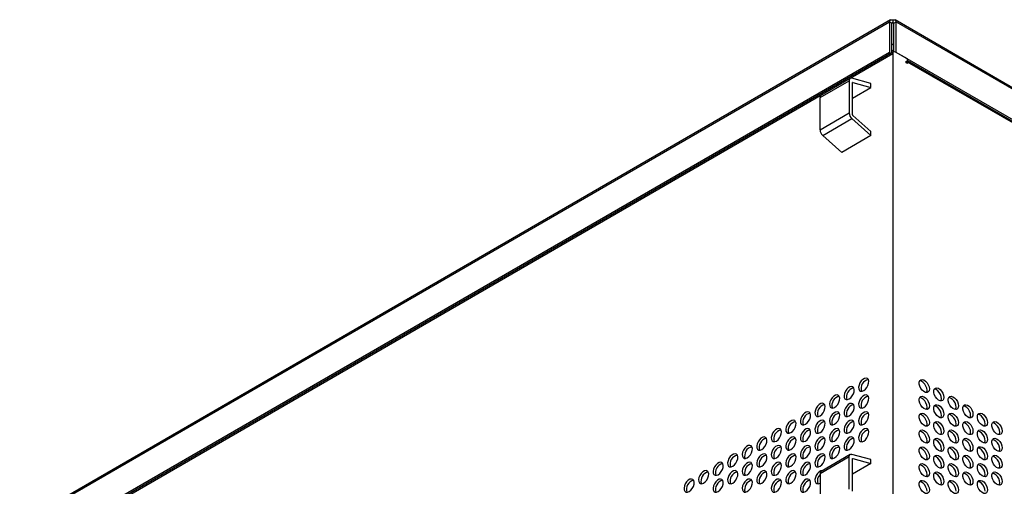
# Model space of a CAD drawing. Units: millimetres. Extents: x 505 to 3909, y 2979 to 6501.
# Drawn here: x 505 to 983, y 3759 to 3986 of the extents above; entities that cross this region are included whole.
import ezdxf

# ---------------------------------------------------------------- set-up
doc = ezdxf.new("R2010")
doc.units = ezdxf.units.MM
doc.header["$LTSCALE"] = 10

msp = doc.modelspace()

# ---------------------------------------------------------------- linework, layer by layer
at = {"color": 7, "linetype": 'Continuous', "lineweight": 25}
for p, q in [((927.79, 3985.56), (506.43, 3742.31)), ((928.87, 3985.57), (928.87, 3984.27)), ((1315.95, 3762.72), (929.95, 3985.56)), ((927.24, 3984.63), (927.24, 3969.77)), ((928.37, 3983.98), (927.24, 3984.63)), ((928.37, 3969.56), (928.37, 3983.98)), ((929.37, 3983.98), (930.5, 3984.63)), ((929.37, 3970.12), (929.37, 3983.98)), ((930.5, 3969.77), (930.5, 3984.63)), ((929.37, 3973.97), (928.37, 3973.39)), ((928.37, 3970.56), (929.37, 3971.14)), ((929.24, 3970.07), (504.98, 3725.14)), ((927.24, 3969.77), (506.24, 3726.73)), ((927.24, 3969.77), (927.98, 3969.34)), ((928.87, 3969.24), (928.87, 3744.69)), ((935.94, 3966.63), (930.14, 3969.98)), ((1198.92, 3814.82), (930.5, 3969.77)), ((935.94, 3965.32), (935.94, 3966.63)), ((935.37, 3965.65), (935.94, 3965.32)), ((935.37, 3964.83), (935.37, 3965.65)), ((935.93, 3965.32), (935.37, 3965)), ((935.94, 3964.51), (935.37, 3964.83)), ((935.93, 3965.32), (935.94, 3965.32)), ((1151.83, 3841.14), (935.94, 3965.77)), ((935.94, 3964.51), (935.94, 3965.16)), ((908.17, 3957.23), (894.03, 3949.06)), ((918.26, 3954.81), (908.97, 3957.3)), ((907.66, 3956.08), (907.66, 3940.43)), ((909.28, 3939.49), (909.28, 3955.14)), ((909.28, 3947.68), (918.26, 3952.86)), ((909.39, 3955.24), (918.26, 3952.86)), ((918.26, 3952.86), (918.26, 3954.81)), ((893.51, 3932.27), (893.51, 3947.92)), ((908.97, 3937.7), (918.26, 3929.46)), ((918.26, 3931.41), (909.39, 3939.28)), ((904.12, 3921.3), (894.82, 3929.54)), ((918.26, 3929.46), (904.12, 3921.3)), ((918.26, 3929.46), (918.26, 3931.41)), ((908.17, 3774.65), (894.03, 3766.48)), ((907.66, 3757.85), (907.66, 3773.5)), ((918.26, 3772.23), (908.97, 3774.72)), ((909.28, 3756.92), (909.28, 3772.56)), ((918.26, 3770.28), (909.28, 3765.1)), ((909.39, 3772.66), (918.26, 3770.28)), ((918.26, 3770.28), (918.26, 3772.23)), ((893.51, 3765.34), (893.51, 3749.69))]:
    msp.add_line(p, q, dxfattribs=at)
at = {"color": 30, "linetype": 'Continuous', "lineweight": 25}
for p, q in [((506.24, 3741.59), (927.24, 3984.63)), ((928.87, 3984.27), (928.37, 3983.98)), ((929.37, 3983.98), (928.87, 3984.27)), ((930.5, 3984.63), (1316.15, 3762)), ((504.61, 3724.32), (928.87, 3969.24)), ((1151.31, 3840.83), (935.94, 3965.16)), ((893.51, 3947.92), (907.66, 3956.08)), ((909.39, 3955.24), (909.29, 3955.18)), ((893.51, 3932.27), (907.66, 3940.43)), ((894.82, 3929.54), (908.97, 3937.7)), ((907.66, 3773.5), (893.51, 3765.34)), ((909.39, 3772.66), (909.29, 3772.6))]:
    msp.add_line(p, q, dxfattribs=at)
at = {"color": 7, "linetype": 'Continuous', "lineweight": 25, "flags": 128}
for points in [[(908.97, 3957.3), (908.69, 3957.34), (908.44, 3957.32), (908.22, 3957.25), (908.02, 3957.11), (907.86, 3956.92), (907.75, 3956.68), (907.68, 3956.4), (907.66, 3956.08)], [(909.28, 3955.14), (909.28, 3955.17), (909.29, 3955.19), (909.3, 3955.21), (909.31, 3955.22), (909.33, 3955.23), (909.35, 3955.24), (909.37, 3955.24), (909.39, 3955.24)], [(914.73, 3805.69), (915.53, 3806.31), (916.25, 3807.17), (916.8, 3808.18), (917.13, 3809.23), (917.19, 3810.21), (916.99, 3811), (916.55, 3811.53), (915.91, 3811.74), (915.13, 3811.6), (914.32, 3811.13), (913.55, 3810.38), (912.91, 3809.43), (912.46, 3808.39), (912.26, 3807.36), (912.33, 3806.46), (912.66, 3805.79), (913.21, 3805.41), (913.92, 3805.38), (914.73, 3805.69)], [(946.62, 3806.47), (946.48, 3805.62), (946.1, 3805.01), (945.5, 3804.72), (944.75, 3804.77), (943.94, 3805.16), (943.15, 3805.85), (942.47, 3806.76), (941.97, 3807.79), (941.7, 3808.83), (941.7, 3809.77), (941.97, 3810.51), (942.47, 3810.96), (943.15, 3811.09), (943.94, 3810.86), (944.75, 3810.31), (945.5, 3809.51), (946.1, 3808.52), (946.48, 3807.47), (946.62, 3806.47)], [(945.49, 3805.81), (945.35, 3806.82), (944.96, 3807.87), (944.37, 3808.85), (943.62, 3809.66), (942.81, 3810.21), (942.02, 3810.43), (941.92, 3810.44)], [(907.66, 3801.61), (908.46, 3802.23), (909.18, 3803.09), (909.73, 3804.1), (910.06, 3805.15), (910.12, 3806.13), (909.92, 3806.92), (909.48, 3807.45), (908.83, 3807.66), (908.06, 3807.52), (907.25, 3807.05), (906.48, 3806.3), (905.84, 3805.35), (905.39, 3804.31), (905.19, 3803.28), (905.26, 3802.38), (905.58, 3801.71), (906.14, 3801.33), (906.85, 3801.3), (907.66, 3801.61)], [(945.23, 3804.7), (945.35, 3804.96), (945.49, 3805.81)], [(953.69, 3802.38), (953.55, 3801.53), (953.17, 3800.93), (952.57, 3800.64), (951.82, 3800.69), (951.01, 3801.08), (950.22, 3801.77), (949.54, 3802.68), (949.04, 3803.71), (948.77, 3804.75), (948.77, 3805.69), (949.04, 3806.43), (949.54, 3806.88), (950.22, 3807), (951.01, 3806.78), (951.82, 3806.23), (952.57, 3805.42), (953.17, 3804.44), (953.55, 3803.39), (953.69, 3802.38)], [(952.56, 3801.73), (952.42, 3802.74), (952.04, 3803.79), (951.44, 3804.77), (950.69, 3805.58), (949.88, 3806.13), (949.09, 3806.35), (948.99, 3806.35)], [(893.51, 3793.44), (894.32, 3794.06), (895.03, 3794.92), (895.59, 3795.93), (895.91, 3796.99), (895.98, 3797.96), (895.78, 3798.76), (895.33, 3799.29), (894.69, 3799.5), (893.92, 3799.36), (893.11, 3798.89), (892.34, 3798.14), (891.69, 3797.19), (891.25, 3796.14), (891.05, 3795.11), (891.11, 3794.22), (891.44, 3793.54), (891.99, 3793.17), (892.71, 3793.13), (893.51, 3793.44)], [(900.59, 3797.53), (901.39, 3798.14), (902.11, 3799.01), (902.66, 3800.02), (902.98, 3801.07), (903.05, 3802.04), (902.85, 3802.84), (902.41, 3803.37), (901.76, 3803.58), (900.99, 3803.44), (900.18, 3802.97), (899.41, 3802.22), (898.76, 3801.27), (898.32, 3800.22), (898.12, 3799.2), (898.19, 3798.3), (898.51, 3797.62), (899.06, 3797.25), (899.78, 3797.22), (900.59, 3797.53)], [(907.66, 3793.44), (908.46, 3794.06), (909.18, 3794.92), (909.73, 3795.93), (910.06, 3796.98), (910.12, 3797.96), (909.92, 3798.76), (909.48, 3799.29), (908.83, 3799.49), (908.06, 3799.35), (907.25, 3798.88), (906.48, 3798.13), (905.84, 3797.18), (905.39, 3796.14), (905.19, 3795.11), (905.26, 3794.21), (905.58, 3793.54), (906.14, 3793.17), (906.85, 3793.13), (907.66, 3793.44)], [(914.73, 3797.52), (915.53, 3798.14), (916.25, 3799), (916.8, 3800.02), (917.13, 3801.07), (917.19, 3802.04), (916.99, 3802.84), (916.55, 3803.37), (915.91, 3803.58), (915.13, 3803.44), (914.32, 3802.97), (913.55, 3802.22), (912.91, 3801.27), (912.46, 3800.22), (912.26, 3799.19), (912.33, 3798.3), (912.66, 3797.62), (913.21, 3797.25), (913.92, 3797.22), (914.73, 3797.52)], [(946.62, 3798.3), (946.48, 3797.45), (946.1, 3796.85), (945.5, 3796.56), (944.75, 3796.61), (943.94, 3797), (943.15, 3797.69), (942.47, 3798.59), (941.97, 3799.63), (941.7, 3800.67), (941.7, 3801.61), (941.97, 3802.35), (942.47, 3802.8), (943.15, 3802.92), (943.94, 3802.7), (944.75, 3802.15), (945.5, 3801.34), (946.1, 3800.36), (946.48, 3799.31), (946.62, 3798.3)], [(945.49, 3797.65), (945.35, 3798.65), (944.96, 3799.7), (944.37, 3800.69), (943.62, 3801.5), (942.81, 3802.04), (942.02, 3802.27), (941.92, 3802.27)], [(952.3, 3800.62), (952.42, 3800.88), (952.56, 3801.73)], [(960.76, 3798.3), (960.63, 3797.45), (960.24, 3796.85), (959.64, 3796.56), (958.89, 3796.61), (958.08, 3797), (957.29, 3797.69), (956.61, 3798.6), (956.11, 3799.63), (955.84, 3800.67), (955.84, 3801.61), (956.11, 3802.35), (956.61, 3802.8), (957.29, 3802.92), (958.08, 3802.7), (958.89, 3802.15), (959.64, 3801.34), (960.24, 3800.36), (960.63, 3799.31), (960.76, 3798.3)], [(959.63, 3797.65), (959.49, 3798.65), (959.11, 3799.71), (958.51, 3800.69), (957.76, 3801.5), (956.95, 3802.04), (956.16, 3802.27), (956.06, 3802.27)], [(886.44, 3789.36), (887.25, 3789.98), (887.96, 3790.84), (888.51, 3791.85), (888.84, 3792.9), (888.91, 3793.88), (888.71, 3794.68), (888.26, 3795.21), (887.62, 3795.41), (886.85, 3795.27), (886.04, 3794.8), (885.26, 3794.05), (884.62, 3793.1), (884.18, 3792.06), (883.98, 3791.03), (884.04, 3790.13), (884.37, 3789.46), (884.92, 3789.09), (885.64, 3789.05), (886.44, 3789.36)], [(900.59, 3789.36), (901.39, 3789.98), (902.11, 3790.84), (902.66, 3791.85), (902.98, 3792.9), (903.05, 3793.88), (902.85, 3794.67), (902.41, 3795.21), (901.76, 3795.41), (900.99, 3795.27), (900.18, 3794.8), (899.41, 3794.05), (898.76, 3793.1), (898.32, 3792.06), (898.12, 3791.03), (898.19, 3790.13), (898.51, 3789.46), (899.06, 3789.09), (899.78, 3789.05), (900.59, 3789.36)], [(914.73, 3789.36), (915.53, 3789.98), (916.25, 3790.84), (916.8, 3791.85), (917.13, 3792.9), (917.19, 3793.88), (916.99, 3794.67), (916.55, 3795.2), (915.91, 3795.41), (915.13, 3795.27), (914.32, 3794.8), (913.55, 3794.05), (912.91, 3793.1), (912.46, 3792.06), (912.26, 3791.03), (912.33, 3790.13), (912.66, 3789.46), (913.21, 3789.08), (913.92, 3789.05), (914.73, 3789.36)], [(946.62, 3790.14), (946.48, 3789.28), (946.1, 3788.68), (945.5, 3788.39), (944.75, 3788.44), (943.94, 3788.83), (943.15, 3789.52), (942.47, 3790.43), (941.97, 3791.46), (941.7, 3792.5), (941.7, 3793.44), (941.97, 3794.18), (942.47, 3794.63), (943.15, 3794.75), (943.94, 3794.53), (944.75, 3793.98), (945.5, 3793.17), (946.1, 3792.19), (946.48, 3791.14), (946.62, 3790.14)], [(945.49, 3789.48), (945.35, 3790.49), (944.96, 3791.54), (944.37, 3792.52), (943.62, 3793.33), (942.81, 3793.88), (942.02, 3794.1), (941.92, 3794.11)], [(945.23, 3796.53), (945.35, 3796.8), (945.49, 3797.65)], [(953.69, 3794.22), (953.55, 3793.37), (953.17, 3792.76), (952.57, 3792.47), (951.82, 3792.53), (951.01, 3792.92), (950.22, 3793.6), (949.54, 3794.51), (949.04, 3795.54), (948.77, 3796.59), (948.77, 3797.53), (949.04, 3798.26), (949.54, 3798.72), (950.22, 3798.84), (951.01, 3798.61), (951.82, 3798.07), (952.57, 3797.26), (953.17, 3796.28), (953.55, 3795.22), (953.69, 3794.22)], [(952.56, 3793.57), (952.42, 3794.57), (952.04, 3795.62), (951.44, 3796.61), (950.69, 3797.41), (949.88, 3797.96), (949.09, 3798.19), (948.99, 3798.19)], [(960.76, 3790.14), (960.63, 3789.29), (960.24, 3788.68), (959.64, 3788.39), (958.89, 3788.44), (958.08, 3788.83), (957.29, 3789.52), (956.61, 3790.43), (956.11, 3791.46), (955.84, 3792.5), (955.84, 3793.44), (956.11, 3794.18), (956.61, 3794.64), (957.29, 3794.76), (958.08, 3794.53), (958.89, 3793.98), (959.64, 3793.18), (960.24, 3792.19), (960.63, 3791.14), (960.76, 3790.14)], [(959.63, 3789.48), (959.49, 3790.49), (959.11, 3791.54), (958.51, 3792.52), (957.76, 3793.33), (956.95, 3793.88), (956.16, 3794.1), (956.06, 3794.11)], [(959.38, 3796.54), (959.49, 3796.8), (959.63, 3797.65)], [(967.83, 3794.22), (967.7, 3793.37), (967.31, 3792.77), (966.71, 3792.47), (965.96, 3792.53), (965.15, 3792.92), (964.36, 3793.61), (963.68, 3794.51), (963.18, 3795.54), (962.91, 3796.59), (962.91, 3797.53), (963.18, 3798.27), (963.68, 3798.72), (964.36, 3798.84), (965.15, 3798.61), (965.96, 3798.07), (966.71, 3797.26), (967.31, 3796.28), (967.7, 3795.23), (967.83, 3794.22)], [(966.7, 3793.57), (966.57, 3794.57), (966.18, 3795.62), (965.58, 3796.61), (964.83, 3797.42), (964.02, 3797.96), (963.23, 3798.19), (963.13, 3798.19)], [(974.9, 3790.14), (974.77, 3789.29), (974.38, 3788.68), (973.78, 3788.39), (973.03, 3788.45), (972.22, 3788.84), (971.43, 3789.52), (970.75, 3790.43), (970.25, 3791.46), (969.99, 3792.51), (969.99, 3793.45), (970.25, 3794.18), (970.75, 3794.64), (971.43, 3794.76), (972.22, 3794.53), (973.03, 3793.99), (973.78, 3793.18), (974.38, 3792.19), (974.77, 3791.14), (974.9, 3790.14)], [(973.77, 3789.48), (973.64, 3790.49), (973.25, 3791.54), (972.65, 3792.52), (971.9, 3793.33), (971.09, 3793.88), (970.3, 3794.1), (970.21, 3794.11)], [(879.37, 3785.28), (880.18, 3785.9), (880.89, 3786.76), (881.44, 3787.77), (881.77, 3788.82), (881.84, 3789.8), (881.64, 3790.59), (881.19, 3791.12), (880.55, 3791.33), (879.78, 3791.19), (878.96, 3790.72), (878.19, 3789.97), (877.55, 3789.02), (877.11, 3787.98), (876.91, 3786.95), (876.97, 3786.05), (877.3, 3785.38), (877.85, 3785), (878.57, 3784.97), (879.37, 3785.28)], [(893.51, 3785.28), (894.32, 3785.9), (895.03, 3786.76), (895.59, 3787.77), (895.91, 3788.82), (895.98, 3789.8), (895.78, 3790.59), (895.33, 3791.12), (894.69, 3791.33), (893.92, 3791.19), (893.11, 3790.72), (892.34, 3789.97), (891.69, 3789.02), (891.25, 3787.98), (891.05, 3786.95), (891.11, 3786.05), (891.44, 3785.38), (891.99, 3785), (892.71, 3784.97), (893.51, 3785.28)], [(907.66, 3785.28), (908.46, 3785.9), (909.18, 3786.76), (909.73, 3787.77), (910.06, 3788.82), (910.12, 3789.79), (909.92, 3790.59), (909.48, 3791.12), (908.83, 3791.33), (908.06, 3791.19), (907.25, 3790.72), (906.48, 3789.97), (905.84, 3789.02), (905.39, 3787.97), (905.19, 3786.95), (905.26, 3786.05), (905.58, 3785.38), (906.14, 3785), (906.85, 3784.97), (907.66, 3785.28)], [(945.23, 3788.37), (945.35, 3788.63), (945.49, 3789.48)], [(953.69, 3786.05), (953.55, 3785.2), (953.17, 3784.6), (952.57, 3784.31), (951.82, 3784.36), (951.01, 3784.75), (950.22, 3785.44), (949.54, 3786.35), (949.04, 3787.38), (948.77, 3788.42), (948.77, 3789.36), (949.04, 3790.1), (949.54, 3790.55), (950.22, 3790.67), (951.01, 3790.45), (951.82, 3789.9), (952.57, 3789.09), (953.17, 3788.11), (953.55, 3787.06), (953.69, 3786.05)], [(952.56, 3785.4), (952.42, 3786.41), (952.04, 3787.46), (951.44, 3788.44), (950.69, 3789.25), (949.88, 3789.79), (949.09, 3790.02), (948.99, 3790.02)], [(952.3, 3792.45), (952.42, 3792.71), (952.56, 3793.57)], [(959.38, 3788.37), (959.49, 3788.63), (959.63, 3789.48)], [(967.83, 3786.05), (967.7, 3785.2), (967.31, 3784.6), (966.71, 3784.31), (965.96, 3784.36), (965.15, 3784.75), (964.36, 3785.44), (963.68, 3786.35), (963.18, 3787.38), (962.91, 3788.42), (962.91, 3789.36), (963.18, 3790.1), (963.68, 3790.55), (964.36, 3790.67), (965.15, 3790.45), (965.96, 3789.9), (966.71, 3789.09), (967.31, 3788.11), (967.7, 3787.06), (967.83, 3786.05)], [(966.7, 3785.4), (966.57, 3786.41), (966.18, 3787.46), (965.58, 3788.44), (964.83, 3789.25), (964.02, 3789.8), (963.23, 3790.02), (963.13, 3790.03)], [(966.45, 3792.45), (966.57, 3792.72), (966.7, 3793.57)], [(973.52, 3788.37), (973.64, 3788.63), (973.77, 3789.48)], [(981.97, 3786.06), (981.84, 3785.21), (981.45, 3784.6), (980.85, 3784.31), (980.11, 3784.36), (979.29, 3784.75), (978.5, 3785.44), (977.82, 3786.35), (977.32, 3787.38), (977.06, 3788.42), (977.06, 3789.36), (977.32, 3790.1), (977.82, 3790.55), (978.5, 3790.68), (979.29, 3790.45), (980.11, 3789.9), (980.85, 3789.1), (981.45, 3788.11), (981.84, 3787.06), (981.97, 3786.06)], [(980.84, 3785.4), (980.71, 3786.41), (980.32, 3787.46), (979.72, 3788.44), (978.97, 3789.25), (978.16, 3789.8), (977.37, 3790.02), (977.28, 3790.03)], [(872.3, 3781.2), (873.1, 3781.82), (873.82, 3782.68), (874.37, 3783.69), (874.7, 3784.74), (874.77, 3785.72), (874.57, 3786.51), (874.12, 3787.04), (873.48, 3787.25), (872.71, 3787.11), (871.89, 3786.64), (871.12, 3785.89), (870.48, 3784.94), (870.03, 3783.9), (869.83, 3782.87), (869.9, 3781.97), (870.23, 3781.3), (870.78, 3780.92), (871.5, 3780.89), (872.3, 3781.2)], [(886.44, 3781.2), (887.25, 3781.82), (887.96, 3782.68), (888.51, 3783.69), (888.84, 3784.74), (888.91, 3785.71), (888.71, 3786.51), (888.26, 3787.04), (887.62, 3787.25), (886.85, 3787.11), (886.04, 3786.64), (885.26, 3785.89), (884.62, 3784.94), (884.18, 3783.89), (883.98, 3782.87), (884.04, 3781.97), (884.37, 3781.3), (884.92, 3780.92), (885.64, 3780.89), (886.44, 3781.2)], [(900.59, 3781.2), (901.39, 3781.81), (902.11, 3782.68), (902.66, 3783.69), (902.98, 3784.74), (903.05, 3785.71), (902.85, 3786.51), (902.41, 3787.04), (901.76, 3787.25), (900.99, 3787.11), (900.18, 3786.64), (899.41, 3785.89), (898.76, 3784.94), (898.32, 3783.89), (898.12, 3782.87), (898.19, 3781.97), (898.51, 3781.29), (899.06, 3780.92), (899.78, 3780.89), (900.59, 3781.2)], [(914.73, 3781.19), (915.53, 3781.81), (916.25, 3782.67), (916.8, 3783.68), (917.13, 3784.73), (917.19, 3785.71), (916.99, 3786.51), (916.55, 3787.04), (915.91, 3787.25), (915.13, 3787.11), (914.32, 3786.64), (913.55, 3785.89), (912.91, 3784.94), (912.46, 3783.89), (912.26, 3782.86), (912.33, 3781.96), (912.66, 3781.29), (913.21, 3780.92), (913.92, 3780.88), (914.73, 3781.19)], [(946.62, 3781.97), (946.48, 3781.12), (946.1, 3780.52), (945.5, 3780.22), (944.75, 3780.28), (943.94, 3780.67), (943.15, 3781.36), (942.47, 3782.26), (941.97, 3783.29), (941.7, 3784.34), (941.7, 3785.28), (941.97, 3786.02), (942.47, 3786.47), (943.15, 3786.59), (943.94, 3786.36), (944.75, 3785.82), (945.5, 3785.01), (946.1, 3784.03), (946.48, 3782.98), (946.62, 3781.97)], [(945.49, 3781.32), (945.35, 3782.32), (944.96, 3783.37), (944.37, 3784.36), (943.62, 3785.17), (942.81, 3785.71), (942.02, 3785.94), (941.92, 3785.94)], [(952.3, 3784.29), (952.42, 3784.55), (952.56, 3785.4)], [(960.76, 3781.97), (960.63, 3781.12), (960.24, 3780.52), (959.64, 3780.23), (958.89, 3780.28), (958.08, 3780.67), (957.29, 3781.36), (956.61, 3782.26), (956.11, 3783.3), (955.84, 3784.34), (955.84, 3785.28), (956.11, 3786.02), (956.61, 3786.47), (957.29, 3786.59), (958.08, 3786.37), (958.89, 3785.82), (959.64, 3785.01), (960.24, 3784.03), (960.63, 3782.98), (960.76, 3781.97)], [(959.63, 3781.32), (959.49, 3782.32), (959.11, 3783.37), (958.51, 3784.36), (957.76, 3785.17), (956.95, 3785.71), (956.16, 3785.94), (956.06, 3785.94)], [(966.45, 3784.29), (966.57, 3784.55), (966.7, 3785.4)], [(974.9, 3781.97), (974.77, 3781.12), (974.38, 3780.52), (973.78, 3780.23), (973.03, 3780.28), (972.22, 3780.67), (971.43, 3781.36), (970.75, 3782.27), (970.25, 3783.3), (969.99, 3784.34), (969.99, 3785.28), (970.25, 3786.02), (970.75, 3786.47), (971.43, 3786.59), (972.22, 3786.37), (973.03, 3785.82), (973.78, 3785.01), (974.38, 3784.03), (974.77, 3782.98), (974.9, 3781.97)], [(973.77, 3781.32), (973.64, 3782.32), (973.25, 3783.38), (972.65, 3784.36), (971.9, 3785.17), (971.09, 3785.71), (970.3, 3785.94), (970.21, 3785.94)], [(980.59, 3784.29), (980.71, 3784.55), (980.84, 3785.4)], [(865.23, 3777.12), (866.03, 3777.73), (866.75, 3778.6), (867.3, 3779.61), (867.63, 3780.66), (867.7, 3781.63), (867.5, 3782.43), (867.05, 3782.96), (866.41, 3783.17), (865.64, 3783.03), (864.82, 3782.56), (864.05, 3781.81), (863.41, 3780.86), (862.96, 3779.81), (862.76, 3778.79), (862.83, 3777.89), (863.16, 3777.21), (863.71, 3776.84), (864.43, 3776.81), (865.23, 3777.12)], [(879.37, 3777.11), (880.18, 3777.73), (880.89, 3778.59), (881.44, 3779.61), (881.77, 3780.66), (881.84, 3781.63), (881.64, 3782.43), (881.19, 3782.96), (880.55, 3783.17), (879.78, 3783.03), (878.96, 3782.56), (878.19, 3781.81), (877.55, 3780.86), (877.11, 3779.81), (876.91, 3778.78), (876.97, 3777.89), (877.3, 3777.21), (877.85, 3776.84), (878.57, 3776.81), (879.37, 3777.11)], [(893.51, 3777.11), (894.32, 3777.73), (895.03, 3778.59), (895.59, 3779.6), (895.91, 3780.65), (895.98, 3781.63), (895.78, 3782.43), (895.33, 3782.96), (894.69, 3783.16), (893.92, 3783.02), (893.11, 3782.55), (892.34, 3781.8), (891.69, 3780.86), (891.25, 3779.81), (891.05, 3778.78), (891.11, 3777.88), (891.44, 3777.21), (891.99, 3776.84), (892.71, 3776.8), (893.51, 3777.11)], [(907.66, 3777.11), (908.46, 3777.73), (909.18, 3778.59), (909.73, 3779.6), (910.06, 3780.65), (910.12, 3781.63), (909.92, 3782.43), (909.48, 3782.96), (908.83, 3783.16), (908.06, 3783.02), (907.25, 3782.55), (906.48, 3781.8), (905.84, 3780.85), (905.39, 3779.81), (905.19, 3778.78), (905.26, 3777.88), (905.58, 3777.21), (906.14, 3776.84), (906.85, 3776.8), (907.66, 3777.11)], [(945.23, 3780.2), (945.35, 3780.47), (945.49, 3781.32)], [(953.69, 3777.89), (953.55, 3777.04), (953.17, 3776.43), (952.57, 3776.14), (951.82, 3776.2), (951.01, 3776.59), (950.22, 3777.27), (949.54, 3778.18), (949.04, 3779.21), (948.77, 3780.26), (948.77, 3781.2), (949.04, 3781.93), (949.54, 3782.39), (950.22, 3782.51), (951.01, 3782.28), (951.82, 3781.74), (952.57, 3780.93), (953.17, 3779.94), (953.55, 3778.89), (953.69, 3777.89)], [(952.56, 3777.23), (952.42, 3778.24), (952.04, 3779.29), (951.44, 3780.27), (950.69, 3781.08), (949.88, 3781.63), (949.09, 3781.85), (948.99, 3781.86)], [(959.38, 3780.2), (959.49, 3780.47), (959.63, 3781.32)], [(967.83, 3777.89), (967.7, 3777.04), (967.31, 3776.43), (966.71, 3776.14), (965.96, 3776.2), (965.15, 3776.59), (964.36, 3777.27), (963.68, 3778.18), (963.18, 3779.21), (962.91, 3780.26), (962.91, 3781.2), (963.18, 3781.93), (963.68, 3782.39), (964.36, 3782.51), (965.15, 3782.28), (965.96, 3781.74), (966.71, 3780.93), (967.31, 3779.95), (967.7, 3778.89), (967.83, 3777.89)], [(966.7, 3777.24), (966.57, 3778.24), (966.18, 3779.29), (965.58, 3780.28), (964.83, 3781.08), (964.02, 3781.63), (963.23, 3781.86), (963.13, 3781.86)], [(973.52, 3780.21), (973.64, 3780.47), (973.77, 3781.32)], [(981.97, 3777.89), (981.84, 3777.04), (981.45, 3776.44), (980.85, 3776.15), (980.11, 3776.2), (979.29, 3776.59), (978.5, 3777.28), (977.82, 3778.18), (977.32, 3779.22), (977.06, 3780.26), (977.06, 3781.2), (977.32, 3781.94), (977.82, 3782.39), (978.5, 3782.51), (979.29, 3782.29), (980.11, 3781.74), (980.85, 3780.93), (981.45, 3779.95), (981.84, 3778.9), (981.97, 3777.89)], [(980.84, 3777.24), (980.71, 3778.24), (980.32, 3779.29), (979.72, 3780.28), (978.97, 3781.09), (978.16, 3781.63), (977.37, 3781.86), (977.28, 3781.86)], [(851.09, 3768.95), (851.89, 3769.57), (852.61, 3770.43), (853.16, 3771.44), (853.49, 3772.49), (853.55, 3773.47), (853.35, 3774.27), (852.91, 3774.8), (852.27, 3775), (851.49, 3774.86), (850.68, 3774.39), (849.91, 3773.64), (849.27, 3772.69), (848.82, 3771.65), (848.62, 3770.62), (848.69, 3769.72), (849.02, 3769.05), (849.57, 3768.68), (850.28, 3768.64), (851.09, 3768.95)], [(858.16, 3773.03), (858.96, 3773.65), (859.68, 3774.51), (860.23, 3775.52), (860.56, 3776.57), (860.63, 3777.55), (860.43, 3778.35), (859.98, 3778.88), (859.34, 3779.08), (858.57, 3778.95), (857.75, 3778.48), (856.98, 3777.72), (856.34, 3776.78), (855.89, 3775.73), (855.69, 3774.7), (855.76, 3773.8), (856.09, 3773.13), (856.64, 3772.76), (857.36, 3772.72), (858.16, 3773.03)], [(865.23, 3768.95), (866.03, 3769.57), (866.75, 3770.43), (867.3, 3771.44), (867.63, 3772.49), (867.7, 3773.47), (867.5, 3774.26), (867.05, 3774.79), (866.41, 3775), (865.64, 3774.86), (864.82, 3774.39), (864.05, 3773.64), (863.41, 3772.69), (862.96, 3771.65), (862.76, 3770.62), (862.83, 3769.72), (863.16, 3769.05), (863.71, 3768.68), (864.43, 3768.64), (865.23, 3768.95)], [(872.3, 3773.03), (873.1, 3773.65), (873.82, 3774.51), (874.37, 3775.52), (874.7, 3776.57), (874.77, 3777.55), (874.57, 3778.35), (874.12, 3778.88), (873.48, 3779.08), (872.71, 3778.94), (871.89, 3778.47), (871.12, 3777.72), (870.48, 3776.77), (870.03, 3775.73), (869.83, 3774.7), (869.9, 3773.8), (870.23, 3773.13), (870.78, 3772.76), (871.5, 3772.72), (872.3, 3773.03)], [(879.37, 3768.95), (880.18, 3769.57), (880.89, 3770.43), (881.44, 3771.44), (881.77, 3772.49), (881.84, 3773.47), (881.64, 3774.26), (881.19, 3774.79), (880.55, 3775), (879.78, 3774.86), (878.96, 3774.39), (878.19, 3773.64), (877.55, 3772.69), (877.11, 3771.65), (876.91, 3770.62), (876.97, 3769.72), (877.3, 3769.05), (877.85, 3768.67), (878.57, 3768.64), (879.37, 3768.95)], [(886.44, 3773.03), (887.25, 3773.65), (887.96, 3774.51), (888.51, 3775.52), (888.84, 3776.57), (888.91, 3777.55), (888.71, 3778.35), (888.26, 3778.88), (887.62, 3779.08), (886.85, 3778.94), (886.04, 3778.47), (885.26, 3777.72), (884.62, 3776.77), (884.18, 3775.73), (883.98, 3774.7), (884.04, 3773.8), (884.37, 3773.13), (884.92, 3772.76), (885.64, 3772.72), (886.44, 3773.03)], [(893.51, 3768.95), (894.32, 3769.57), (895.03, 3770.43), (895.59, 3771.44), (895.91, 3772.49), (895.98, 3773.47), (895.78, 3774.26), (895.33, 3774.79), (894.69, 3775), (893.92, 3774.86), (893.11, 3774.39), (892.34, 3773.64), (891.69, 3772.69), (891.25, 3771.65), (891.05, 3770.62), (891.11, 3769.72), (891.44, 3769.05), (891.99, 3768.67), (892.71, 3768.64), (893.51, 3768.95)], [(900.59, 3773.03), (901.39, 3773.65), (902.11, 3774.51), (902.66, 3775.52), (902.98, 3776.57), (903.05, 3777.55), (902.85, 3778.34), (902.41, 3778.87), (901.76, 3779.08), (900.99, 3778.94), (900.18, 3778.47), (899.41, 3777.72), (898.76, 3776.77), (898.32, 3775.73), (898.12, 3774.7), (898.19, 3773.8), (898.51, 3773.13), (899.06, 3772.75), (899.78, 3772.72), (900.59, 3773.03)], [(946.62, 3773.8), (946.48, 3772.95), (946.1, 3772.35), (945.5, 3772.06), (944.75, 3772.11), (943.94, 3772.5), (943.15, 3773.19), (942.47, 3774.1), (941.97, 3775.13), (941.7, 3776.17), (941.7, 3777.11), (941.97, 3777.85), (942.47, 3778.3), (943.15, 3778.42), (943.94, 3778.2), (944.75, 3777.65), (945.5, 3776.84), (946.1, 3775.86), (946.48, 3774.81), (946.62, 3773.8)], [(945.49, 3773.15), (945.35, 3774.16), (944.96, 3775.21), (944.37, 3776.19), (943.62, 3777), (942.81, 3777.55), (942.02, 3777.77), (941.92, 3777.77)], [(952.3, 3776.12), (952.42, 3776.38), (952.56, 3777.23)], [(960.76, 3773.81), (960.63, 3772.96), (960.24, 3772.35), (959.64, 3772.06), (958.89, 3772.11), (958.08, 3772.5), (957.29, 3773.19), (956.61, 3774.1), (956.11, 3775.13), (955.84, 3776.17), (955.84, 3777.11), (956.11, 3777.85), (956.61, 3778.3), (957.29, 3778.43), (958.08, 3778.2), (958.89, 3777.65), (959.64, 3776.85), (960.24, 3775.86), (960.63, 3774.81), (960.76, 3773.81)], [(959.63, 3773.15), (959.49, 3774.16), (959.11, 3775.21), (958.51, 3776.19), (957.76, 3777), (956.95, 3777.55), (956.16, 3777.77), (956.06, 3777.78)], [(966.45, 3776.12), (966.57, 3776.39), (966.7, 3777.24)], [(974.9, 3773.81), (974.77, 3772.96), (974.38, 3772.35), (973.78, 3772.06), (973.03, 3772.11), (972.22, 3772.51), (971.43, 3773.19), (970.75, 3774.1), (970.25, 3775.13), (969.99, 3776.17), (969.99, 3777.12), (970.25, 3777.85), (970.75, 3778.31), (971.43, 3778.43), (972.22, 3778.2), (973.03, 3777.66), (973.78, 3776.85), (974.38, 3775.86), (974.77, 3774.81), (974.9, 3773.81)], [(973.77, 3773.15), (973.64, 3774.16), (973.25, 3775.21), (972.65, 3776.19), (971.9, 3777), (971.09, 3777.55), (970.3, 3777.77), (970.21, 3777.78)], [(980.59, 3776.12), (980.71, 3776.39), (980.84, 3777.24)], [(844.02, 3764.87), (844.82, 3765.49), (845.54, 3766.35), (846.09, 3767.36), (846.42, 3768.41), (846.48, 3769.39), (846.28, 3770.18), (845.84, 3770.71), (845.19, 3770.92), (844.42, 3770.78), (843.61, 3770.31), (842.84, 3769.56), (842.2, 3768.61), (841.75, 3767.57), (841.55, 3766.54), (841.62, 3765.64), (841.94, 3764.97), (842.5, 3764.59), (843.21, 3764.56), (844.02, 3764.87)], [(858.16, 3764.87), (858.96, 3765.49), (859.68, 3766.35), (860.23, 3767.36), (860.56, 3768.41), (860.63, 3769.39), (860.43, 3770.18), (859.98, 3770.71), (859.34, 3770.92), (858.57, 3770.78), (857.75, 3770.31), (856.98, 3769.56), (856.34, 3768.61), (855.89, 3767.57), (855.69, 3766.54), (855.76, 3765.64), (856.09, 3764.97), (856.64, 3764.59), (857.36, 3764.56), (858.16, 3764.87)], [(872.3, 3764.87), (873.1, 3765.49), (873.82, 3766.35), (874.37, 3767.36), (874.7, 3768.41), (874.77, 3769.38), (874.57, 3770.18), (874.12, 3770.71), (873.48, 3770.92), (872.71, 3770.78), (871.89, 3770.31), (871.12, 3769.56), (870.48, 3768.61), (870.03, 3767.56), (869.83, 3766.54), (869.9, 3765.64), (870.23, 3764.97), (870.78, 3764.59), (871.5, 3764.56), (872.3, 3764.87)], [(886.44, 3764.87), (887.25, 3765.48), (887.96, 3766.35), (888.51, 3767.36), (888.84, 3768.41), (888.91, 3769.38), (888.71, 3770.18), (888.26, 3770.71), (887.62, 3770.92), (886.85, 3770.78), (886.04, 3770.31), (885.26, 3769.56), (884.62, 3768.61), (884.18, 3767.56), (883.98, 3766.54), (884.04, 3765.64), (884.37, 3764.96), (884.92, 3764.59), (885.64, 3764.56), (886.44, 3764.87)], [(907.66, 3773.5), (907.68, 3773.82), (907.75, 3774.1), (907.86, 3774.34), (908.02, 3774.53), (908.22, 3774.67), (908.44, 3774.75), (908.69, 3774.76), (908.97, 3774.72)], [(909.28, 3772.56), (909.28, 3772.59), (909.29, 3772.61), (909.3, 3772.63), (909.31, 3772.65), (909.33, 3772.66), (909.35, 3772.66), (909.37, 3772.66), (909.39, 3772.66)], [(946.62, 3765.64), (946.48, 3764.79), (946.1, 3764.18), (945.5, 3763.89), (944.75, 3763.95), (943.94, 3764.34), (943.15, 3765.02), (942.47, 3765.93), (941.97, 3766.96), (941.7, 3768.01), (941.7, 3768.95), (941.97, 3769.68), (942.47, 3770.14), (943.15, 3770.26), (943.94, 3770.03), (944.75, 3769.49), (945.5, 3768.68), (946.1, 3767.7), (946.48, 3766.64), (946.62, 3765.64)], [(945.23, 3772.04), (945.35, 3772.3), (945.49, 3773.15)], [(953.69, 3769.72), (953.55, 3768.87), (953.17, 3768.27), (952.57, 3767.98), (951.82, 3768.03), (951.01, 3768.42), (950.22, 3769.11), (949.54, 3770.02), (949.04, 3771.05), (948.77, 3772.09), (948.77, 3773.03), (949.04, 3773.77), (949.54, 3774.22), (950.22, 3774.34), (951.01, 3774.12), (951.82, 3773.57), (952.57, 3772.76), (953.17, 3771.78), (953.55, 3770.73), (953.69, 3769.72)], [(952.56, 3769.07), (952.42, 3770.07), (952.04, 3771.13), (951.44, 3772.11), (950.69, 3772.92), (949.88, 3773.46), (949.09, 3773.69), (948.99, 3773.69)], [(960.76, 3765.64), (960.63, 3764.79), (960.24, 3764.19), (959.64, 3763.89), (958.89, 3763.95), (958.08, 3764.34), (957.29, 3765.03), (956.61, 3765.93), (956.11, 3766.97), (955.84, 3768.01), (955.84, 3768.95), (956.11, 3769.69), (956.61, 3770.14), (957.29, 3770.26), (958.08, 3770.04), (958.89, 3769.49), (959.64, 3768.68), (960.24, 3767.7), (960.63, 3766.65), (960.76, 3765.64)], [(959.38, 3772.04), (959.49, 3772.3), (959.63, 3773.15)], [(967.83, 3769.72), (967.7, 3768.87), (967.31, 3768.27), (966.71, 3767.98), (965.96, 3768.03), (965.15, 3768.42), (964.36, 3769.11), (963.68, 3770.02), (963.18, 3771.05), (962.91, 3772.09), (962.91, 3773.03), (963.18, 3773.77), (963.68, 3774.22), (964.36, 3774.34), (965.15, 3774.12), (965.96, 3773.57), (966.71, 3772.76), (967.31, 3771.78), (967.7, 3770.73), (967.83, 3769.72)], [(966.7, 3769.07), (966.57, 3770.08), (966.18, 3771.13), (965.58, 3772.11), (964.83, 3772.92), (964.02, 3773.47), (963.23, 3773.69), (963.13, 3773.69)], [(974.9, 3765.64), (974.77, 3764.79), (974.38, 3764.19), (973.78, 3763.9), (973.03, 3763.95), (972.22, 3764.34), (971.43, 3765.03), (970.75, 3765.94), (970.25, 3766.97), (969.99, 3768.01), (969.99, 3768.95), (970.25, 3769.69), (970.75, 3770.14), (971.43, 3770.26), (972.22, 3770.04), (973.03, 3769.49), (973.78, 3768.68), (974.38, 3767.7), (974.77, 3766.65), (974.9, 3765.64)], [(973.52, 3772.04), (973.64, 3772.3), (973.77, 3773.15)], [(981.97, 3769.72), (981.84, 3768.87), (981.45, 3768.27), (980.85, 3767.98), (980.11, 3768.03), (979.29, 3768.42), (978.5, 3769.11), (977.82, 3770.02), (977.32, 3771.05), (977.06, 3772.09), (977.06, 3773.03), (977.32, 3773.77), (977.82, 3774.22), (978.5, 3774.34), (979.29, 3774.12), (980.11, 3773.57), (980.85, 3772.76), (981.45, 3771.78), (981.84, 3770.73), (981.97, 3769.72)], [(980.84, 3769.07), (980.71, 3770.08), (980.32, 3771.13), (979.72, 3772.11), (978.97, 3772.92), (978.16, 3773.47), (977.37, 3773.69), (977.28, 3773.7)], [(836.95, 3760.79), (837.75, 3761.41), (838.47, 3762.27), (839.02, 3763.28), (839.34, 3764.33), (839.41, 3765.31), (839.21, 3766.1), (838.77, 3766.63), (838.12, 3766.84), (837.35, 3766.7), (836.54, 3766.23), (835.77, 3765.48), (835.12, 3764.53), (834.68, 3763.48), (834.48, 3762.46), (834.55, 3761.56), (834.87, 3760.89), (835.43, 3760.51), (836.14, 3760.48), (836.95, 3760.79)], [(851.09, 3760.79), (851.89, 3761.4), (852.61, 3762.27), (853.16, 3763.28), (853.49, 3764.33), (853.55, 3765.3), (853.35, 3766.1), (852.91, 3766.63), (852.27, 3766.84), (851.49, 3766.7), (850.68, 3766.23), (849.91, 3765.48), (849.27, 3764.53), (848.82, 3763.48), (848.62, 3762.46), (848.69, 3761.56), (849.02, 3760.88), (849.57, 3760.51), (850.28, 3760.48), (851.09, 3760.79)], [(865.23, 3760.78), (866.03, 3761.4), (866.75, 3762.26), (867.3, 3763.28), (867.63, 3764.33), (867.7, 3765.3), (867.5, 3766.1), (867.05, 3766.63), (866.41, 3766.84), (865.64, 3766.7), (864.82, 3766.23), (864.05, 3765.48), (863.41, 3764.53), (862.96, 3763.48), (862.76, 3762.45), (862.83, 3761.56), (863.16, 3760.88), (863.71, 3760.51), (864.43, 3760.48), (865.23, 3760.78)], [(879.37, 3760.78), (880.18, 3761.4), (880.89, 3762.26), (881.44, 3763.27), (881.77, 3764.32), (881.84, 3765.3), (881.64, 3766.1), (881.19, 3766.63), (880.55, 3766.83), (879.78, 3766.7), (878.96, 3766.23), (878.19, 3765.47), (877.55, 3764.53), (877.11, 3763.48), (876.91, 3762.45), (876.97, 3761.55), (877.3, 3760.88), (877.85, 3760.51), (878.57, 3760.47), (879.37, 3760.78)], [(894.64, 3766.83), (893.92, 3766.69), (893.11, 3766.22), (892.34, 3765.47), (891.69, 3764.52), (891.25, 3763.48), (891.05, 3762.45), (891.11, 3761.55), (891.44, 3760.88), (891.99, 3760.51), (892.71, 3760.47), (893.51, 3760.78), (893.51, 3760.78)], [(945.49, 3764.99), (945.35, 3765.99), (944.96, 3767.04), (944.37, 3768.03), (943.62, 3768.83), (942.81, 3769.38), (942.02, 3769.61), (941.92, 3769.61)], [(953.69, 3761.56), (953.55, 3760.71), (953.17, 3760.1), (952.57, 3759.81), (951.82, 3759.86), (951.01, 3760.26), (950.22, 3760.94), (949.54, 3761.85), (949.04, 3762.88), (948.77, 3763.92), (948.77, 3764.87), (949.04, 3765.6), (949.54, 3766.06), (950.22, 3766.18), (951.01, 3765.95), (951.82, 3765.41), (952.57, 3764.6), (953.17, 3763.61), (953.55, 3762.56), (953.69, 3761.56)], [(952.56, 3760.9), (952.42, 3761.91), (952.04, 3762.96), (951.44, 3763.94), (950.69, 3764.75), (949.88, 3765.3), (949.09, 3765.52), (948.99, 3765.53)], [(952.3, 3767.96), (952.42, 3768.22), (952.56, 3769.07)], [(959.63, 3764.99), (959.49, 3765.99), (959.11, 3767.04), (958.51, 3768.03), (957.76, 3768.84), (956.95, 3769.38), (956.16, 3769.61), (956.06, 3769.61)], [(967.83, 3761.56), (967.7, 3760.71), (967.31, 3760.1), (966.71, 3759.81), (965.96, 3759.87), (965.15, 3760.26), (964.36, 3760.94), (963.68, 3761.85), (963.18, 3762.88), (962.91, 3763.93), (962.91, 3764.87), (963.18, 3765.6), (963.68, 3766.06), (964.36, 3766.18), (965.15, 3765.95), (965.96, 3765.41), (966.71, 3764.6), (967.31, 3763.61), (967.7, 3762.56), (967.83, 3761.56)], [(966.7, 3760.91), (966.57, 3761.91), (966.18, 3762.96), (965.58, 3763.94), (964.83, 3764.75), (964.02, 3765.3), (963.23, 3765.52), (963.13, 3765.53)], [(966.45, 3767.96), (966.57, 3768.22), (966.7, 3769.07)], [(973.77, 3764.99), (973.64, 3765.99), (973.25, 3767.05), (972.65, 3768.03), (971.9, 3768.84), (971.09, 3769.38), (970.3, 3769.61), (970.21, 3769.61)], [(981.97, 3761.56), (981.84, 3760.71), (981.45, 3760.11), (980.85, 3759.81), (980.11, 3759.87), (979.29, 3760.26), (978.5, 3760.94), (977.82, 3761.85), (977.32, 3762.88), (977.06, 3763.93), (977.06, 3764.87), (977.32, 3765.6), (977.82, 3766.06), (978.5, 3766.18), (979.29, 3765.95), (980.11, 3765.41), (980.85, 3764.6), (981.45, 3763.62), (981.84, 3762.56), (981.97, 3761.56)], [(980.84, 3760.91), (980.71, 3761.91), (980.32, 3762.96), (979.72, 3763.95), (978.97, 3764.75), (978.16, 3765.3), (977.37, 3765.53), (977.28, 3765.53)], [(980.59, 3767.96), (980.71, 3768.22), (980.84, 3769.07)], [(829.87, 3756.71), (830.68, 3757.32), (831.39, 3758.19), (831.95, 3759.2), (832.27, 3760.25), (832.34, 3761.22), (832.14, 3762.02), (831.7, 3762.55), (831.05, 3762.76), (830.28, 3762.62), (829.47, 3762.15), (828.7, 3761.4), (828.05, 3760.45), (827.61, 3759.4), (827.41, 3758.38), (827.48, 3757.48), (827.8, 3756.8), (828.35, 3756.43), (829.07, 3756.4), (829.87, 3756.71)], [(844.02, 3756.7), (844.82, 3757.32), (845.54, 3758.18), (846.09, 3759.19), (846.42, 3760.25), (846.48, 3761.22), (846.28, 3762.02), (845.84, 3762.55), (845.19, 3762.76), (844.42, 3762.62), (843.61, 3762.15), (842.84, 3761.4), (842.2, 3760.45), (841.75, 3759.4), (841.55, 3758.37), (841.62, 3757.48), (841.94, 3756.8), (842.5, 3756.43), (843.21, 3756.4), (844.02, 3756.7)], [(858.16, 3756.7), (858.96, 3757.32), (859.68, 3758.18), (860.23, 3759.19), (860.56, 3760.24), (860.63, 3761.22), (860.43, 3762.02), (859.98, 3762.55), (859.34, 3762.75), (858.57, 3762.61), (857.75, 3762.14), (856.98, 3761.39), (856.34, 3760.45), (855.89, 3759.4), (855.69, 3758.37), (855.76, 3757.47), (856.09, 3756.8), (856.64, 3756.43), (857.36, 3756.39), (858.16, 3756.7)], [(872.3, 3756.7), (873.1, 3757.32), (873.82, 3758.18), (874.37, 3759.19), (874.7, 3760.24), (874.77, 3761.22), (874.57, 3762.02), (874.12, 3762.55), (873.48, 3762.75), (872.71, 3762.61), (871.89, 3762.14), (871.12, 3761.39), (870.48, 3760.44), (870.03, 3759.4), (869.83, 3758.37), (869.9, 3757.47), (870.23, 3756.8), (870.78, 3756.43), (871.5, 3756.39), (872.3, 3756.7)], [(886.44, 3756.7), (887.25, 3757.32), (887.96, 3758.18), (888.51, 3759.19), (888.84, 3760.24), (888.91, 3761.22), (888.71, 3762.01), (888.26, 3762.54), (887.62, 3762.75), (886.85, 3762.61), (886.04, 3762.14), (885.26, 3761.39), (884.62, 3760.44), (884.18, 3759.4), (883.98, 3758.37), (884.04, 3757.47), (884.37, 3756.8), (884.92, 3756.43), (885.64, 3756.39), (886.44, 3756.7)], [(946.62, 3757.47), (946.48, 3756.62), (946.1, 3756.02), (945.5, 3755.73), (944.75, 3755.78), (943.94, 3756.17), (943.15, 3756.86), (942.47, 3757.77), (941.97, 3758.8), (941.7, 3759.84), (941.7, 3760.78), (941.97, 3761.52), (942.47, 3761.97), (943.15, 3762.09), (943.94, 3761.87), (944.75, 3761.32), (945.5, 3760.51), (946.1, 3759.53), (946.48, 3758.48), (946.62, 3757.47)], [(945.49, 3756.82), (945.35, 3757.83), (944.96, 3758.88), (944.37, 3759.86), (943.62, 3760.67), (942.81, 3761.22), (942.02, 3761.44), (941.92, 3761.44)], [(945.23, 3763.87), (945.35, 3764.14), (945.49, 3764.99)], [(952.3, 3759.79), (952.42, 3760.05), (952.56, 3760.9)], [(960.76, 3757.47), (960.63, 3756.62), (960.24, 3756.02), (959.64, 3755.73), (958.89, 3755.78), (958.08, 3756.17), (957.29, 3756.86), (956.61, 3757.77), (956.11, 3758.8), (955.84, 3759.84), (955.84, 3760.78), (956.11, 3761.52), (956.61, 3761.97), (957.29, 3762.09), (958.08, 3761.87), (958.89, 3761.32), (959.64, 3760.51), (960.24, 3759.53), (960.63, 3758.48), (960.76, 3757.47)], [(959.63, 3756.82), (959.49, 3757.83), (959.11, 3758.88), (958.51, 3759.86), (957.76, 3760.67), (956.95, 3761.22), (956.16, 3761.44), (956.06, 3761.45)], [(959.38, 3763.87), (959.49, 3764.14), (959.63, 3764.99)], [(966.45, 3759.79), (966.57, 3760.05), (966.7, 3760.91)], [(974.9, 3757.48), (974.77, 3756.63), (974.38, 3756.02), (973.78, 3755.73), (973.03, 3755.78), (972.22, 3756.17), (971.43, 3756.86), (970.75, 3757.77), (970.25, 3758.8), (969.99, 3759.84), (969.99, 3760.78), (970.25, 3761.52), (970.75, 3761.98), (971.43, 3762.1), (972.22, 3761.87), (973.03, 3761.32), (973.78, 3760.52), (974.38, 3759.53), (974.77, 3758.48), (974.9, 3757.48)], [(973.77, 3756.82), (973.64, 3757.83), (973.25, 3758.88), (972.65, 3759.86), (971.9, 3760.67), (971.09, 3761.22), (970.3, 3761.44), (970.21, 3761.45)], [(973.52, 3763.88), (973.64, 3764.14), (973.77, 3764.99)], [(980.59, 3759.79), (980.71, 3760.06), (980.84, 3760.91)]]:
    msp.add_lwpolyline(points, dxfattribs=at)
at = {"color": 7, "linetype": 'Continuous', "lineweight": 25}
for centre, radius, start, end in [((929.65, 3969.37), 0.786, 50.7958, 189.2149), ((934.4, 3965.16), 1.54, 359.8744, 5.8088), ((894.74, 3948.05), 1.24, 125.1605, 186.1526), ((911.57, 3940.63), 3.92, 182.9346, 228.3717), ((909.6, 3939.51), 0.313, 182.9359, 228.3716), ((897.43, 3932.47), 3.92, 182.9346, 228.3717), ((917.93, 3806.7), 4.5, 102.5608, 197.4446), ((910.86, 3802.62), 4.5, 102.5608, 197.4446), ((903.78, 3798.54), 4.5, 102.5618, 197.4437), ((917.93, 3798.54), 4.5, 102.5611, 197.4444), ((889.64, 3790.37), 4.5, 102.5613, 197.4442), ((896.71, 3794.45), 4.5, 102.5616, 197.4438), ((903.78, 3790.37), 4.5, 102.5621, 197.4434), ((910.86, 3794.45), 4.5, 102.5611, 197.4444), ((917.93, 3790.37), 4.5, 102.5606, 197.4447), ((882.57, 3786.29), 4.5, 102.5613, 197.4442), ((896.71, 3786.29), 4.5, 102.5619, 197.4435), ((910.86, 3786.29), 4.5, 102.5606, 197.4447), ((875.5, 3782.21), 4.5, 102.5612, 197.4443), ((889.64, 3782.21), 4.5, 102.5616, 197.4439), ((903.78, 3782.21), 4.5, 102.5616, 197.4437), ((917.93, 3782.2), 4.5, 102.5608, 197.4446), ((868.43, 3778.13), 4.5, 102.5613, 197.4442), ((882.57, 3778.13), 4.5, 102.5616, 197.4439), ((896.71, 3778.12), 4.5, 102.5614, 197.4439), ((910.86, 3778.12), 4.5, 102.5608, 197.4446), ((861.36, 3774.04), 4.5, 102.5613, 197.4442), ((875.5, 3774.04), 4.5, 102.5614, 197.444), ((889.64, 3774.04), 4.5, 102.5611, 197.4442), ((903.78, 3774.04), 4.5, 102.5618, 197.4437), ((847.22, 3765.88), 4.5, 102.5613, 197.4442), ((854.29, 3769.96), 4.5, 102.5612, 197.4443), ((861.36, 3765.88), 4.5, 102.5616, 197.4439), ((868.43, 3769.96), 4.5, 102.5616, 197.4439), ((875.5, 3765.88), 4.5, 102.5609, 197.4443), ((882.57, 3769.96), 4.5, 102.5611, 197.4442), ((889.64, 3765.88), 4.5, 102.5613, 197.4442), ((896.71, 3769.96), 4.5, 102.5616, 197.4438), ((840.14, 3761.8), 4.5, 102.5613, 197.4442), ((854.29, 3761.8), 4.5, 102.5614, 197.444), ((868.43, 3761.8), 4.5, 102.5611, 197.4442), ((882.57, 3761.79), 4.5, 102.5613, 197.4442), ((894.78, 3765.46), 1.27, 125.9833, 185.3297), ((833.07, 3757.72), 4.5, 102.5612, 197.4443), ((847.22, 3757.71), 4.5, 102.5616, 197.4439), ((861.36, 3757.71), 4.5, 102.5611, 197.4442), ((875.5, 3757.71), 4.5, 102.5612, 197.4443), ((889.64, 3757.71), 4.5, 102.5616, 197.4439), ((896.62, 3761.76), 4.4, 134.962, 197.3891)]:
    msp.add_arc(centre, radius, start, end, dxfattribs=at)
for points, knots in [([(927.24, 3984.63), (927.29, 3984.83), (927.38, 3985.23), (927.77, 3985.59), (928.28, 3985.74), (928.67, 3985.63), (928.87, 3985.57)], [0, 0, 0, 0, 0.249987, 0.500005, 0.749999, 1, 1, 1, 1]), ([(928.87, 3985.57), (929.07, 3985.63), (929.46, 3985.74), (929.97, 3985.59), (930.35, 3985.23), (930.45, 3984.83), (930.5, 3984.63)], [0, 0, 0, 0, 0.2500069, 0.4999978, 0.7500173, 1, 1, 1, 1]), ([(928.37, 3983.98), (928.4, 3984.02), (928.47, 3984.09), (928.59, 3984.18), (928.72, 3984.24), (928.82, 3984.26), (928.87, 3984.27)], [0, 0, 0, 0, 0.249938, 0.499942, 0.749982, 1, 1, 1, 1]), ([(928.87, 3984.27), (928.92, 3984.26), (929.01, 3984.24), (929.15, 3984.18), (929.27, 3984.09), (929.34, 3984.02), (929.37, 3983.98)], [0, 0, 0, 0, 0.249993, 0.500031, 0.749996, 1, 1, 1, 1])]:
    msp.add_open_spline(points, degree=3, knots=knots, dxfattribs=at)

doc.saveas('drawing.dxf')
